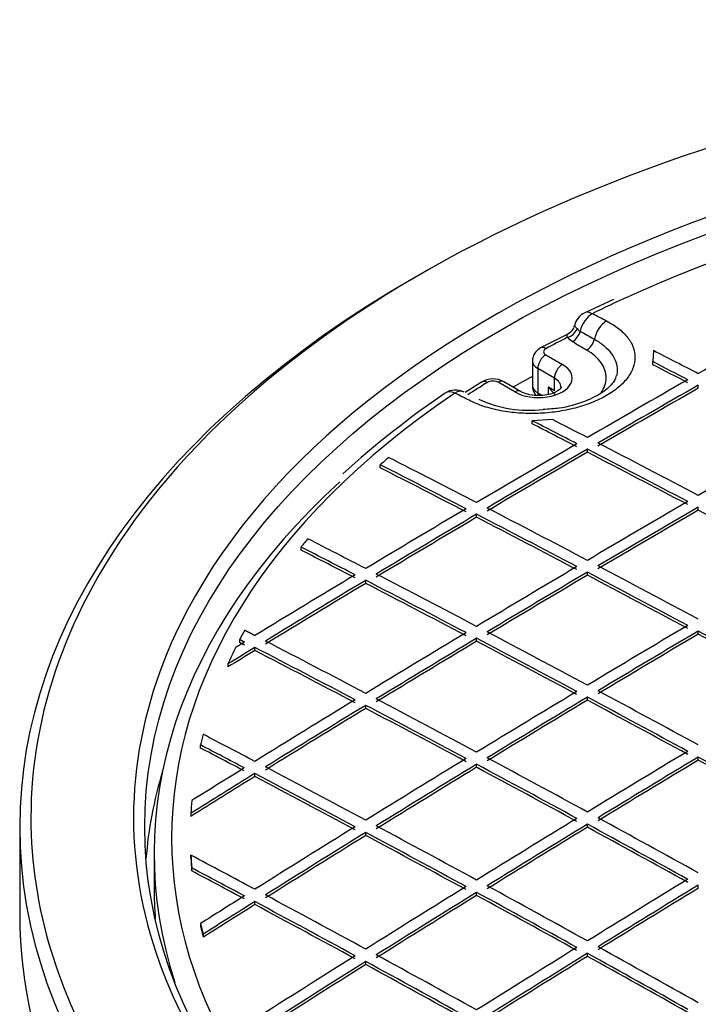
# Model space of a CAD drawing. Units: millimetres. Extents: x 0 to 21000, y 0 to 14850.
# Drawn here: x 13848 to 14029, y 6160 to 6424 of the extents above; entities that cross this region are included whole.
import ezdxf

# ---------------------------------------------------------------- set-up
doc = ezdxf.new("R2010")
doc.units = ezdxf.units.MM
doc.header["$LTSCALE"] = 50
doc.layers.add('Default', color=7, linetype='Continuous')
doc.layers.add('DV4_0', color=7, linetype='Continuous')

# ---------------------------------------------------------------- blocks, each defined once
blk = doc.blocks.new('SE7')
at = {"layer": 'DV4_0', "color": 7, "linetype": 'Continuous'}
for p, q in [((14006.65, 6348.87), (13998.96, 6345.32)), ((13994.76, 6339.77), (13987.15, 6335.86)), ((14017.4, 6335.16), (14017.19, 6332.2)), ((13984.94, 6332.37), (13984.94, 6325.84)), ((13988.52, 6334.01), (13992.98, 6331.43)), ((14017.19, 6331.38), (14017.19, 6332.2)), ((13990.86, 6327.76), (13986.4, 6330.33)), ((13986.4, 6330.33), (13986.4, 6323.8)), ((13971.34, 6326.73), (13966.97, 6323.9)), ((13980.26, 6324.08), (13975.79, 6326.66)), ((13981.76, 6324.23), (13977.29, 6326.81)), ((13990.86, 6324.49), (13990.86, 6327.76)), ((13989.23, 6323.44), (13989.23, 6325.43)), ((13989.23, 6325.43), (13990.86, 6324.49)), ((14029.4, 6325.08), (14029.4, 6325.9)), ((13986.4, 6323.8), (13987.46, 6323.19)), ((13990.32, 6316.68), (13984.87, 6316.38)), ((13984.87, 6315.56), (13984.87, 6316.38)), ((13999.7, 6307.92), (13999.7, 6308.74)), ((13944.19, 6303.75), (13944.19, 6304.56)), ((14029.4, 6292.41), (14029.4, 6293.22)), ((13970, 6290.49), (13970, 6291.3)), ((13922.96, 6281.71), (13922.96, 6282.53)), ((13999.7, 6274.97), (13999.7, 6275.79)), ((13940.3, 6272.78), (13940.3, 6273.59)), ((13970, 6257.26), (13970, 6258.08)), ((14029.4, 6259.19), (14029.4, 6260)), ((13906.55, 6256.89), (13906.55, 6257.71)), ((13910.61, 6254.79), (13910.61, 6255.61)), ((13903.39, 6251.2), (13903.39, 6250.38)), ((13999.7, 6241.48), (13999.7, 6242.29)), ((13940.3, 6239.28), (13940.3, 6240.1)), ((13896.03, 6228.67), (13896.03, 6229.49)), ((13970, 6223.49), (13970, 6224.31)), ((14029.4, 6225.41), (14029.4, 6226.23)), ((13910.61, 6221.02), (13910.61, 6221.84)), ((13893.44, 6211.16), (13893.44, 6210.34)), ((13999.7, 6207.43), (13999.7, 6208.25)), ((13847.59, 6207.53), (13847.59, 6183.85)), ((13940.3, 6205.24), (13940.3, 6206.05)), ((13883.59, 6200.42), (13883.59, 6191.2)), ((13893.44, 6199.14), (13893.44, 6199.96)), ((13893.67, 6195.74), (13893.67, 6196.56)), ((13970, 6189.18), (13970, 6189.99)), ((14029.4, 6191.1), (14029.4, 6191.91)), ((13910.61, 6186.7), (13910.61, 6187.52)), ((13896.03, 6181.63), (13896.03, 6180.81)), ((13896.73, 6178.77), (13896.73, 6177.95)), ((13999.7, 6172.84), (13999.7, 6173.66)), ((13940.3, 6170.64), (13940.3, 6171.46))]:
    blk.add_line(p, q, dxfattribs=at)
for centre, radius, start, end in [((14001.16, 6340.83), 5, 116.1077, 168.5623), ((13993.59, 6342.22), 2.65, 295.5501, 351.8083), ((15501.52, 8993.75), 3049.91, 240.45858, 240.54075), ((14793.24, 7660.09), 1544.37, 238.9084, 239.07218), ((13974.38, 6321.49), 6.06, 61.3215, 120.13), ((13964.39, 6319.6), 5, 63.1024, 124.2231), ((13989.39, 6325.85), 4.44, 180.1812, 217.8698), ((13996.57, 6330.36), 8.84, 213.8681, 233.0878), ((14098.03, 6122.43), 243.19, 124.1303, 132.3557), ((13983.96, 6350.46), 31.31, 244.7592, 277.1029)]:
    blk.add_arc(centre, radius, start, end, dxfattribs=at)
for centre, major_axis, ratio, start_param, end_param in [((14207.59, 6209.98), (-357, 0), 0.57735, 3.813242, 5.875184), ((14207.59, 6209.98), (329.5, 0), 0.57735, 0.239154, 2.865634), ((14207.59, 6204.5), (319.3, 0), 0.57735, 1.239269, 2.235558), ((14207.59, 6207.53), (360, 0), 0.57735, 2.356194, 3.141593), ((14207.59, 6204.5), (319.3, 0), 0.57735, -4.047627, -4.008586), ((14001.16, 6340.83), (2.2, -4.49), 0.528373, 2.454608, 3.141836), ((14001.16, 6340.83), (2.26, 4.46), 0.611263, 0.748245, 1.978715), ((14227.83, 1897.06), (-2627.6, 4588.34), 0.577057, -0.72176, -0.720726), ((14005, 6338.88), (-2.27, -4.46), 0.6107, 3.890422, 5.164137), ((14013.14, 2035), (2623.8, 4544.54), 0.57735, 0.773775, 0.781017), ((13994.37, 6341.16), (2.31, 1.91), 0.736514, 4.164326, 5.390503), ((13995.72, 6340.03), (1.55, 2.57), 0.58979, 3.938123, 5.1643), ((14001.16, 6342.21), (-4.71, 0), 0.57735, 0.446319, 0.763614), ((14207.59, 6200.18), (-321, 0), 0.57735, -0.844308, -0.819888), ((14001.16, 6340.59), (-7.53, 0), 0.57735, 0.446319, 0.763614), ((13999.5, 6337.76), (1.54, 2.57), 0.587959, 3.936438, 5.205752), ((13988.57, 6333.22), (1.42, -2.64), 0.557098, 2.372855, 3.141612), ((13989.94, 6334.82), (2, 0), 0.57735, 2.321705, 3.926991), ((14223.87, 1931.71), (-2627.38, 4551.16), 0.577348, -0.732996, -0.729761), ((13989.94, 6332.37), (5, 0), 0.57735, 3.144147, 3.926991), ((13988.52, 6331.56), (-1.5, -2.6), 0.57735, 3.926991, 5.497787), ((14221.01, 1930.78), (-2627.38, 4550.43), 0.577352, -0.733076, -0.730547), ((13986.62, 6327.76), (-9, 0), 0.57735, 0.785398, 3.926991), ((13992.98, 6328.98), (-1.5, -2.6), 0.57735, 3.926991, 5.497787), ((14221.08, 1929.37), (-2626.9, 4551.07), 0.577342, -0.732906, -0.730376), ((13972.92, 6324.18), (1.58, -2.55), 0.596916, 2.338345, 3.141246), ((13974.38, 6325.84), (2, 0), 0.57735, 0.785398, 2.390684), ((13975.79, 6324.21), (-1.5, -2.6), 0.57735, 3.141593, 3.926991), ((14207.59, 6190.38), (326.5, 0), 0.57735, -3.961972, -3.939985), ((13986.62, 6325.31), (-6, 0), 0.57735, 3.147693, 3.926991), ((14013.14, 2034.96), (2623.8, 4544.58), 0.57735, 0.781774, 0.789016), ((13964.39, 6319.6), (2.81, -4.13), 0.622486, 2.372742, 3.141927), ((13964.39, 6319.6), (-2.26, -4.46), 0.611263, 3.141085, 3.899745), ((14207.59, 6200.18), (-321, 0), 0.57735, -0.750909, -0.726488), ((13980.26, 6321.63), (-1.5, -2.6), 0.57735, 3.141785, 3.926991), ((13989.94, 6325.84), (5, 0), 0.57735, 3.141593, 3.926991), ((14015.96, 2033.36), (2623.9, 4544.72), 0.57735, 0.781779, 0.78902), ((14015.96, 2033.34), (2623.4, 4543.88), 0.57735, 0.781775, 0.789018), ((14207.59, 6204.5), (319.3, 0), 0.57735, 2.43779, 3.845396), ((14191.02, 1875.81), (-2627.6, 4588.34), 0.577057, -0.72176, -0.720726), ((13989.23, 6325.43), (2, 3.46), 0.57735, -3.926991, -3.698498), ((14191.3, 1913.99), (-2627.36, 4550.04), 0.577355, -0.733116, -0.72988), ((14194.16, 1914.75), (-2627.39, 4550.99), 0.577349, -0.733017, -0.730488), ((14191.32, 1913.56), (-2626.87, 4549.63), 0.577352, -0.733057, -0.729821), ((14042.83, 2017.83), (2624.82, 4546.32), 0.57735, 0.781778, 0.789016), ((14013.14, 2035), (2623.8, 4544.54), 0.57735, 0.789783, 0.797024), ((14015.96, 2033.35), (2623.9, 4544.74), 0.57735, 0.78978, 0.797022), ((14191.33, 1913.32), (-2627.37, 4550.75), 0.57735, -0.741043, -0.733803), ((14194.16, 1914.94), (-2627.38, 4550.78), 0.57735, -0.741041, -0.733801), ((14207.59, 6205.56), (-314.3, 0), 0.57735, -0.590079, -0.577089), ((14164.46, 1897.81), (-2627.22, 4550.48), 0.57735, -0.733038, -0.726685), ((14015.96, 2033.34), (2623.4, 4543.88), 0.57735, 0.789781, 0.797024), ((14191.33, 1913.34), (-2626.87, 4549.86), 0.57735, -0.741036, -0.733795), ((14161.63, 1896.19), (-2627.2, 4550.44), 0.57735, -0.733038, -0.726841), ((14161.63, 1896.21), (-2626.7, 4549.55), 0.57735, -0.73303, -0.726832), ((14207.59, 6200.42), (324, 0), 0.57735, 2.580216, 3.327582), ((14013.14, 2035), (2623.8, 4544.54), 0.57735, 0.797787, 0.805029), ((14164.46, 1897.82), (-2627.22, 4550.48), 0.57735, -0.741041, -0.733801), ((14042.83, 2017.82), (2624.82, 4546.33), 0.57735, 0.789778, 0.797017), ((14045.66, 2016.19), (2624.9, 4546.48), 0.57735, 0.789777, 0.797016), ((14045.66, 2016.21), (2624.4, 4545.59), 0.57735, 0.789781, 0.797021), ((14191.33, 1913.33), (-2626.87, 4549.87), 0.57735, -0.749036, -0.741797), ((14207.59, 6209.98), (-357, 0), 0.57735, 5.875184, 6.283185), ((14015.96, 2033.34), (2623.9, 4544.75), 0.57735, 0.797783, 0.805025), ((14015.96, 2033.34), (2623.4, 4543.88), 0.57735, 0.797786, 0.80503), ((14161.63, 1896.17), (-2627.2, 4550.45), 0.57735, -0.741039, -0.733799), ((14161.63, 1896.2), (-2626.7, 4549.56), 0.57735, -0.741033, -0.733791), ((14207.59, 6205.56), (-314.3, 0), 0.57735, -0.451521, -0.438019), ((14134.76, 1880.53), (-2626.9, 4550.06), 0.577349, -0.733015, -0.728832), ((14131.93, 1878.95), (-2626.86, 4549.93), 0.57735, -0.733021, -0.729108), ((14131.92, 1879.15), (-2626.35, 4548.86), 0.577351, -0.733033, -0.729119), ((14042.83, 2017.81), (2624.82, 4546.34), 0.57735, 0.797777, 0.805017), ((14164.46, 1897.79), (-2627.22, 4550.51), 0.57735, -0.749037, -0.7418), ((14013.14, 2034.99), (2623.8, 4544.55), 0.57735, 0.805791, 0.813034), ((14134.76, 1880.68), (-2626.9, 4549.9), 0.57735, -0.741036, -0.733795), ((14045.66, 2016.19), (2624.9, 4546.48), 0.57735, 0.797778, 0.805017), ((14045.66, 2016.22), (2624.4, 4545.59), 0.57735, 0.797784, 0.805025), ((14161.63, 1896.19), (-2627.2, 4550.43), 0.57735, -0.749041, -0.741803), ((14161.63, 1896.19), (-2626.7, 4549.57), 0.57735, -0.749033, -0.741794), ((14015.96, 2033.35), (2623.9, 4544.74), 0.57735, 0.805788, 0.813032), ((14015.96, 2033.37), (2623.4, 4543.84), 0.57735, 0.805796, 0.81304), ((14131.93, 1879.01), (-2626.86, 4549.88), 0.57735, -0.741031, -0.73379), ((14131.93, 1879.03), (-2626.36, 4548.98), 0.57735, -0.741026, -0.733783), ((14207.59, 6209.98), (329.5, 0), 0.57735, 2.865634, 3.306389), ((14072.53, 2000.67), (2625.66, 4547.8), 0.57735, 0.797774, 0.805011), ((14207.59, 6205.56), (-314.3, 0), 0.57735, -0.305897, -0.291498), ((14042.83, 2017.83), (2624.82, 4546.32), 0.57735, 0.805781, 0.813022), ((14045.66, 2016.19), (2624.9, 4546.48), 0.57735, 0.80578, 0.813021), ((14131.93, 1879.03), (-2626.86, 4549.85), 0.57735, -0.749035, -0.741796), ((14134.76, 1880.65), (-2626.9, 4549.93), 0.57735, -0.749034, -0.741795), ((14075.36, 1999.07), (2625.74, 4547.9), 0.57735, 0.797777, 0.805014), ((14075.36, 1999.06), (2625.24, 4547.04), 0.57735, 0.797779, 0.805017), ((14161.63, 1896.19), (-2627.2, 4550.43), 0.57735, -0.757039, -0.749803), ((14161.63, 1896.17), (-2626.7, 4549.58), 0.57735, -0.757031, -0.749794), ((14207.59, 6205.56), (-314.3, 0), 0.57735, -0.279933, -0.254244), ((14015.99, 2032.54), (2623.9, 4545.6), 0.577353, 0.813699, 0.815644), ((14102.23, 1861.89), (-2626.34, 4548.95), 0.57735, -0.741026, -0.733783), ((14105.06, 1863.53), (-2626.4, 4549.04), 0.57735, -0.741028, -0.733785), ((14045.66, 2016.2), (2624.4, 4545.61), 0.57735, 0.805784, 0.813026), ((14131.93, 1879.03), (-2626.36, 4548.99), 0.57735, -0.749027, -0.741787), ((14016.03, 2030.63), (2623.38, 4546.76), 0.577361, 0.813478, 0.815423), ((14102.23, 1861.87), (-2625.84, 4548.11), 0.57735, -0.741015, -0.733771), ((14072.53, 2000.7), (2625.66, 4547.77), 0.57735, 0.805777, 0.813015), ((14075.36, 1999.05), (2625.74, 4547.91), 0.57735, 0.805774, 0.813012), ((14131.93, 1879.04), (-2626.86, 4549.84), 0.57735, -0.757034, -0.749798), ((14134.76, 1880.65), (-2626.9, 4549.94), 0.57735, -0.757032, -0.749795), ((14042.83, 2017.85), (2624.82, 4546.31), 0.57735, 0.813786, 0.821028), ((14045.66, 2016.21), (2624.9, 4546.47), 0.57735, 0.813784, 0.821026), ((14102.23, 1861.89), (-2626.34, 4548.96), 0.57735, -0.749028, -0.741788), ((14105.06, 1863.53), (-2626.4, 4549.05), 0.57735, -0.749029, -0.741789), ((14075.36, 1999.04), (2625.24, 4547.06), 0.57735, 0.805777, 0.813017), ((14131.93, 1879.04), (-2626.36, 4548.97), 0.57735, -0.757029, -0.749791), ((14045.66, 2016.2), (2624.4, 4545.6), 0.57735, 0.813789, 0.821033), ((14102.23, 1861.89), (-2625.84, 4548.09), 0.57735, -0.749022, -0.74178), ((14207.59, 6205.56), (-314.3, 0), 0.57735, -0.148175, -0.132247), ((14075.36, 1846.49), (-2625.73, 4547.78), 0.577351, -0.741028, -0.737288), ((14072.53, 1844.79), (-2625.66, 4547.73), 0.577351, -0.741019, -0.737853), ((14072.52, 1845.02), (-2625.16, 4546.62), 0.577352, -0.741037, -0.73787), ((14102.23, 1983.53), (2626.34, 4548.98), 0.57735, 0.805768, 0.813005), ((14072.53, 2000.72), (2625.66, 4547.76), 0.57735, 0.813779, 0.821019), ((14075.36, 1999.04), (2625.74, 4547.93), 0.57735, 0.813773, 0.821012), ((14102.23, 1861.87), (-2626.34, 4548.98), 0.57735, -0.757026, -0.749788), ((14105.06, 1863.53), (-2626.4, 4549.05), 0.57735, -0.757029, -0.749792), ((14105.06, 1981.92), (2626.4, 4549.05), 0.57735, 0.80577, 0.813007), ((14105.06, 1981.9), (2625.9, 4548.2), 0.57735, 0.805773, 0.81301), ((14131.93, 1879.05), (-2626.86, 4549.83), 0.57735, -0.765032, -0.757797), ((14131.93, 1879.05), (-2626.36, 4548.97), 0.57735, -0.765028, -0.757792), ((14207.59, 6190.38), (326.5, 0), 0.57735, 2.970931, 3.096097), ((14045.66, 2016.22), (2624.9, 4546.45), 0.57735, 0.82179, 0.826419), ((14042.84, 2017.57), (2624.81, 4546.6), 0.577352, 0.821758, 0.82556), ((14072.53, 1844.74), (-2625.66, 4547.79), 0.57735, -0.749018, -0.741776), ((14075.36, 1846.36), (-2625.74, 4547.92), 0.57735, -0.749018, -0.741776), ((14075.36, 1999.05), (2625.24, 4547.05), 0.57735, 0.813779, 0.821021), ((14102.23, 1861.87), (-2625.84, 4548.12), 0.57735, -0.75702, -0.749781), ((14045.66, 2016.18), (2624.4, 4545.63), 0.57735, 0.821792, 0.826422), ((14072.53, 1844.75), (-2625.16, 4546.9), 0.57735, -0.749013, -0.741769), ((14207.59, 6205.56), (-314.3, 0), 0.57735, -0.049638, -0.030869), ((14207.59, 6209.98), (-357, 0), 0.57735, 0, 0.175584), ((14102.23, 1983.53), (2626.34, 4548.98), 0.57735, 0.813767, 0.821005), ((14105.06, 1981.92), (2626.4, 4549.05), 0.57735, 0.813769, 0.821007), ((14102.23, 1861.87), (-2626.34, 4548.98), 0.57735, -0.765024, -0.757788), ((14105.06, 1863.53), (-2626.4, 4549.05), 0.57735, -0.765027, -0.757791), ((14207.59, 6207.53), (360, 0), 0.57735, 3.141593, 6.283185), ((14072.53, 2000.69), (2625.66, 4547.79), 0.57735, 0.821777, 0.829019), ((14075.36, 1999.05), (2625.74, 4547.92), 0.57735, 0.821776, 0.829017), ((14072.53, 1844.77), (-2625.66, 4547.75), 0.57735, -0.757024, -0.749784), ((14075.36, 1846.35), (-2625.74, 4547.93), 0.57735, -0.757019, -0.749779), ((14105.06, 1981.89), (2625.9, 4548.21), 0.57735, 0.813771, 0.82101), ((14102.23, 1861.86), (-2625.84, 4548.12), 0.57735, -0.765019, -0.757782), ((14075.36, 1999.05), (2625.24, 4547.05), 0.57735, 0.821782, 0.829026), ((14072.53, 1844.72), (-2625.16, 4546.94), 0.57735, -0.757013, -0.749772), ((14045.66, 1829.24), (-2624.9, 4546.45), 0.57735, -0.74901, -0.744381), ((14207.59, 6205.56), (-314.3, 0), 0.57735, 0.030869, 0.049638), ((14207.59, 6204.74), (-314.3, 0), 0.57735, 0.030869, 0.049638), ((14042.84, 1827.31), (-2624.82, 4546.61), 0.577349, -0.748974, -0.745172), ((14042.84, 1827.52), (-2624.32, 4545.53), 0.57735, -0.748991, -0.745188), ((14131.93, 1966.41), (2626.86, 4549.84), 0.57735, 0.813764, 0.821), ((14207.59, 6191.2), (324, 0), 0.57735, 3.141593, 3.186689), ((14102.23, 1983.55), (2626.34, 4548.96), 0.57735, 0.821769, 0.829009), ((14105.06, 1981.92), (2626.4, 4549.05), 0.57735, 0.821769, 0.829009), ((14072.53, 1844.75), (-2625.66, 4547.77), 0.57735, -0.765022, -0.757784), ((14075.36, 1846.37), (-2625.74, 4547.91), 0.57735, -0.765021, -0.757783), ((14134.76, 1964.75), (2626.9, 4549.94), 0.57735, 0.81376, 0.820997), ((14134.76, 1964.76), (2626.4, 4549.05), 0.57735, 0.813767, 0.821005), ((14072.53, 2000.74), (2625.66, 4547.73), 0.57735, 0.829788, 0.832955), ((14075.36, 1999.17), (2625.74, 4547.79), 0.57735, 0.829795, 0.833535), ((14042.83, 1827.6), (-2624.82, 4546.3), 0.57735, -0.757012, -0.74977), ((14045.66, 1829.21), (-2624.9, 4546.48), 0.57735, -0.75701, -0.749768), ((14105.06, 1981.92), (2625.9, 4548.18), 0.57735, 0.821776, 0.829017), ((14072.53, 1844.74), (-2625.16, 4546.92), 0.57735, -0.765017, -0.757777), ((14207.59, 6209.98), (-357, 0), 0.57735, 0.175584, 3.016995), ((14075.35, 1999.3), (2625.24, 4546.78), 0.577349, 0.829818, 0.83356), ((14042.83, 1827.58), (-2624.32, 4545.46), 0.57735, -0.757005, -0.749761), ((14207.59, 6183.85), (-360, 0), 0.57735, 0, 3.141593), ((14207.59, 6205.56), (-314.3, 0), 0.57735, 0.132247, 0.148175), ((14207.59, 6204.74), (-314.3, 0), 0.57735, 0.132247, 0.148175), ((14207.59, 6209.98), (329.5, 0), 0.57735, 3.306389, 6.093049), ((14131.93, 1966.4), (2626.86, 4549.85), 0.57735, 0.821761, 0.829), ((14134.76, 1964.75), (2626.9, 4549.93), 0.57735, 0.821759, 0.828998), ((14072.53, 1844.72), (-2625.66, 4547.8), 0.57735, -0.773018, -0.765781), ((14075.36, 1846.38), (-2625.74, 4547.9), 0.57735, -0.773022, -0.765785), ((14102.23, 1983.55), (2626.34, 4548.95), 0.57735, 0.829772, 0.837015), ((14105.06, 1981.93), (2626.4, 4549.04), 0.57735, 0.829772, 0.837014), ((14042.83, 1827.58), (-2624.82, 4546.33), 0.57735, -0.765013, -0.757773), ((14045.66, 1829.22), (-2624.9, 4546.48), 0.57735, -0.765014, -0.757773), ((14134.76, 1964.76), (2626.4, 4549.05), 0.57735, 0.821767, 0.829008), ((14072.53, 1844.73), (-2625.16, 4546.93), 0.57735, -0.773016, -0.765778), ((14105.06, 1981.88), (2625.9, 4548.22), 0.57735, 0.829775, 0.837019), ((14042.83, 1827.6), (-2624.32, 4545.44), 0.57735, -0.765011, -0.757769)]:
    blk.add_ellipse(centre, major_axis=major_axis, ratio=ratio, start_param=start_param, end_param=end_param, dxfattribs=at)
blk.add_ellipse((14207.59, 6207.53), major_axis=(-326.5, 0), ratio=0.57735, dxfattribs=at)
for points, knots in [([(14004.81, 6343.09), (14006.03, 6342.47), (14007.1, 6341.79), (14008.98, 6340.33), (14009.8, 6339.53), (14011.1, 6337.87), (14011.6, 6337), (14012.26, 6335.22), (14012.43, 6334.29), (14012.43, 6332.44), (14012.27, 6331.52), (14011.61, 6329.68), (14011.11, 6328.77), (14009.81, 6327.02), (14009.01, 6326.17), (14007.1, 6324.56), (14006.02, 6323.81), (14003.62, 6322.42), (14002.28, 6321.78), (13999.45, 6320.65), (13997.96, 6320.16), (13994.81, 6319.35), (13993.15, 6319.02), (13989.82, 6318.54), (13988.13, 6318.39), (13984.7, 6318.27), (13983.01, 6318.31), (13979.68, 6318.55), (13978.03, 6318.76), (13974.88, 6319.36), (13973.38, 6319.75), (13970.56, 6320.67), (13969.22, 6321.22), (13968.01, 6321.84)], [0, 0, 0, 0, 0.0625, 0.0625, 0.125, 0.125, 0.1875, 0.1875, 0.25, 0.25, 0.3125, 0.3125, 0.375, 0.375, 0.4375, 0.4375, 0.5, 0.5, 0.5625, 0.5625, 0.625, 0.625, 0.6875, 0.6875, 0.75, 0.75, 0.8125, 0.8125, 0.875, 0.875, 0.9375, 0.9375, 1, 1, 1, 1]), ([(13996.26, 6341.85), (13996.26, 6341.84), (13996.26, 6341.84), (13996.27, 6341.82), (13996.28, 6341.8), (13996.34, 6341.71), (13996.41, 6341.63), (13996.57, 6341.45), (13996.63, 6341.38), (13996.76, 6341.22), (13996.83, 6341.14), (13996.91, 6341.04)], [0.3362491, 0.3362491, 0.3362491, 0.3362491, 0.375, 0.375, 0.5, 0.5, 0.75, 0.75, 0.875, 0.875, 1, 1, 1, 1]), ([(13994.37, 6338.71), (13994.29, 6338.93), (13994.26, 6339.11), (13994.29, 6339.4), (13994.34, 6339.52), (13994.5, 6339.68), (13994.59, 6339.74), (13994.69, 6339.8)], [0, 0, 0, 0, 0.25, 0.25, 0.5, 0.5, 0.6920716, 0.6920716, 0.6920716, 0.6920716]), ([(14001.57, 6338.18), (14002.54, 6337.64), (14003.41, 6337.05), (14004.92, 6335.78), (14005.57, 6335.09), (14006.62, 6333.67), (14007.02, 6332.94), (14007.55, 6331.42), (14007.69, 6330.64), (14007.68, 6329.4), (14007.63, 6328.93), (14007.53, 6328.46)], [0, 0, 0, 0, 0.0625, 0.0625, 0.125, 0.125, 0.1875, 0.1875, 0.25, 0.25, 0.2879109, 0.2879109, 0.2879109, 0.2879109]), ([(13987.15, 6335.86), (13986.6, 6335.5), (13985.79, 6334.93), (13985.04, 6333.57), (13984.99, 6332.78), (13984.97, 6332.36)], [0, 0, 0, 0, 0.414476, 0.738054, 1, 1, 1, 1]), ([(14003.17, 6323.6), (14003.23, 6323.67), (14003.28, 6323.74), (14003.79, 6324.45), (14004.14, 6325.12), (14004.6, 6326.47), (14004.72, 6327.15), (14004.73, 6328.52), (14004.61, 6329.22), (14004.16, 6330.57), (14003.82, 6331.22), (14002.93, 6332.51), (14002.37, 6333.12), (14001.08, 6334.27), (14000.34, 6334.81), (13999.5, 6335.31)], [0.6177771, 0.6177771, 0.6177771, 0.6177771, 0.625, 0.625, 0.6875, 0.6875, 0.75, 0.75, 0.8125, 0.8125, 0.875, 0.875, 0.9375, 0.9375, 1, 1, 1, 1]), ([(14007.4, 6328.48), (14007.32, 6327.96), (14007.06, 6326.96), (14004.3, 6324.1), (13999.19, 6321.43), (13993.14, 6319.66), (13989.41, 6319.46), (13987.83, 6319.39)], [0, 0, 0, 0, 0.175366, 0.393309, 0.626345, 0.863758, 1, 1, 1, 1]), ([(13992.61, 6325.32), (13992.62, 6325.32), (13992.62, 6325.3), (13992.57, 6325.06), (13991.71, 6324.3), (13990.25, 6323.61), (13988.27, 6323.15), (13985.97, 6323.06), (13983.79, 6323.37), (13982.4, 6323.88), (13981.89, 6324.16), (13981.76, 6324.23)], [0, 0, 0, 0, 0.05357, 0.201766, 0.318411, 0.439718, 0.567263, 0.70277, 0.841431, 0.964848, 1, 1, 1, 1])]:
    blk.add_open_spline(points, degree=3, knots=knots, dxfattribs=at)
for points in [[(13910.61, 6258.8), (13909.24, 6259.5), (13907.88, 6260.21)], [(13905.52, 6255.7), (13906.65, 6256.39), (13907.78, 6257.07)], [(13907.78, 6257.07), (13907.16, 6257.39), (13906.55, 6257.71)], [(13907.78, 6256.26), (13907.16, 6256.57), (13906.55, 6256.89)]]:
    blk.add_open_spline(points, degree=2, dxfattribs=at)

msp = doc.modelspace()

# ---------------------------------------------------------------- block references
at = {"layer": 'Default'}
msp.add_blockref('SE7', (0, 0), dxfattribs=at)

doc.saveas('drawing.dxf')
